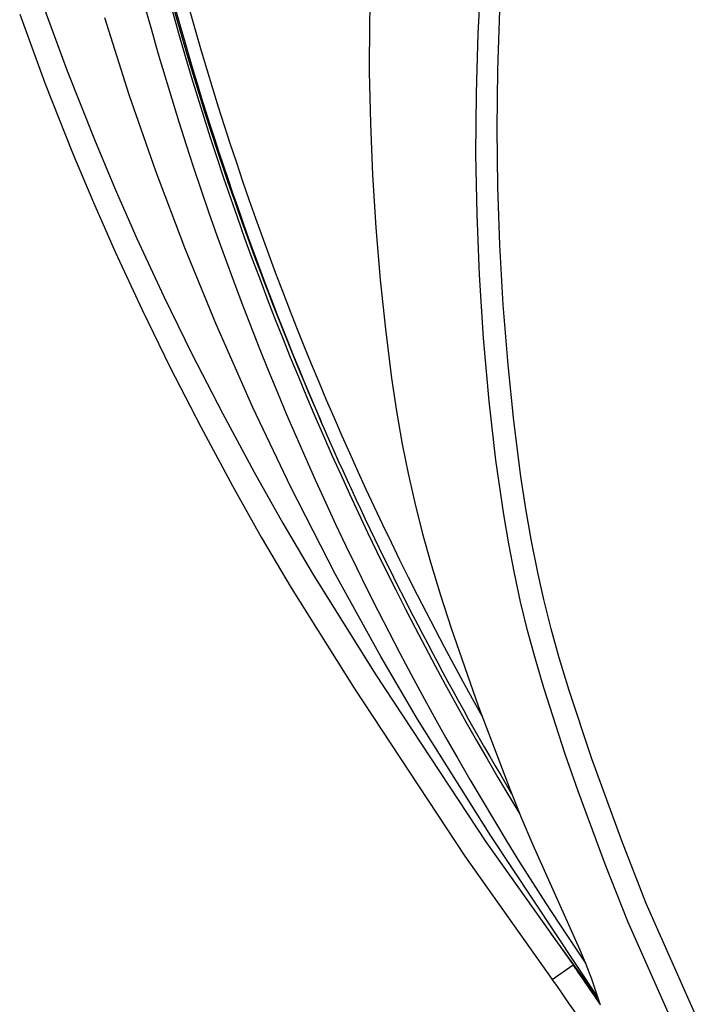
# Model space of a CAD drawing. Units: millimetres. Extents: x -132 to 1499, y -1905 to 39.
# Drawn here: x 503 to 530, y -1842 to -1803 of the extents above; entities that cross this region are included whole.
import ezdxf

# ---------------------------------------------------------------- set-up
doc = ezdxf.new("R2010")
doc.units = ezdxf.units.MM
doc.header["$MEASUREMENT"] = 0
doc.layers.add('2DVÝKRES$VIDITELNÉ$TEČNÉ', color=7, linetype='Continuous', true_color=0xffffff)
doc.layers.add('2DVÝKRES$VIDITELNÉ$ČÁRY', color=7, linetype='Continuous', true_color=0xffffff)

msp = doc.modelspace()

# ---------------------------------------------------------------- linework, layer by layer
at = {"layer": '2DVÝKRES$VIDITELNÉ$TEČNÉ'}
for p, q in [((524.04589, -1841.04081), (524.86789, -1840.4614)), ((524.86789, -1840.46141), (525.82205, -1841.77593))]:
    msp.add_line(p, q, dxfattribs=at)
at = {"layer": '2DVÝKRES$VIDITELNÉ$ČÁRY'}
for p, q in [((516.86809, -1801.15533), (516.819, -1803.15027)), ((521.11745, -1803.60576), (521.25263, -1801.09448)), ((503.86006, -1802.3451), (504.87004, -1805.09736)), ((502.99872, -1802.85425), (504.00869, -1805.61181)), ((507.32534, -1806.05227), (506.36075, -1803.00732)), ((521.89451, -1805.05599), (521.97601, -1802.71658)), ((516.819, -1803.15027), (516.81398, -1805.14581)), ((521.04377, -1806.00223), (521.11745, -1803.60576)), ((504.87004, -1805.09736), (505.94774, -1807.82384)), ((516.81398, -1805.14581), (516.85494, -1807.18363)), ((521.8667, -1807.39658), (521.89451, -1805.05599)), ((504.00869, -1805.61181), (505.08671, -1808.34352)), ((508.37257, -1809.06978), (507.32534, -1806.05227)), ((521.02739, -1808.39968), (521.04377, -1806.00223)), ((516.85494, -1807.18363), (516.94, -1809.22011)), ((521.89411, -1809.69301), (521.8667, -1807.39658)), ((505.94774, -1807.82384), (506.77197, -1809.78762)), ((505.08671, -1808.34352), (505.91147, -1810.31121)), ((521.07048, -1810.78601), (521.02739, -1808.39968)), ((509.51808, -1812.10164), (508.37257, -1809.06978)), ((516.94, -1809.22011), (517.0698, -1811.29753)), ((521.97372, -1811.98828), (521.89411, -1809.69301)), ((506.77197, -1809.78762), (507.63064, -1811.73657)), ((505.91147, -1810.31121), (506.77087, -1812.26401)), ((521.16974, -1813.17079), (521.07048, -1810.78601)), ((517.0698, -1811.29753), (517.24341, -1813.37175)), ((507.63064, -1811.73657), (508.69276, -1814.02716)), ((522.10844, -1814.3611), (521.97372, -1811.98828)), ((506.77087, -1812.26401), (507.83423, -1814.55935)), ((510.74481, -1815.10159), (509.51808, -1812.10164)), ((521.33077, -1815.6694), (521.16974, -1813.17079)), ((517.24341, -1813.37175), (517.44791, -1815.31454)), ((508.69276, -1814.02716), (509.80113, -1816.29576)), ((522.29639, -1816.7303), (522.10844, -1814.3611)), ((507.83423, -1814.55935), (508.94415, -1816.83256)), ((512.21371, -1818.42365), (510.74481, -1815.10159)), ((517.44791, -1815.31454), (517.69685, -1817.2521)), ((521.55222, -1818.16331), (521.33077, -1815.6694)), ((509.80113, -1816.29576), (511.00804, -1818.64558)), ((522.52248, -1818.94326), (522.29639, -1816.7303)), ((508.94415, -1816.83256), (510.15297, -1819.18701)), ((517.69685, -1817.2521), (517.89362, -1818.55937)), ((521.82021, -1820.50546), (521.55222, -1818.16331)), ((511.00804, -1818.64558), (512.26033, -1820.97157)), ((513.71472, -1821.56783), (512.21371, -1818.42365)), ((517.89362, -1818.55937), (518.11843, -1819.86207)), ((522.80483, -1821.14966), (522.52248, -1818.94326)), ((510.15297, -1819.18701), (511.4075, -1821.51748)), ((518.11843, -1819.86207), (518.34864, -1821.02799)), ((522.12723, -1822.65508), (521.82021, -1820.50546)), ((512.26033, -1820.97157), (513.39444, -1822.99113)), ((518.34864, -1821.02799), (518.60793, -1822.18776)), ((522.99887, -1822.42724), (522.80483, -1821.14966)), ((511.4075, -1821.51748), (512.54454, -1823.542)), ((515.48394, -1825.01758), (513.71472, -1821.56783)), ((518.60793, -1822.18776), (518.90353, -1823.3635)), ((523.22039, -1823.70029), (522.99887, -1822.42724)), ((522.32394, -1823.81614), (522.12723, -1822.65508)), ((513.39444, -1822.99113), (514.56633, -1824.98893)), ((512.54454, -1823.542), (513.71962, -1825.54462)), ((518.90353, -1823.3635), (519.22803, -1824.53165)), ((523.46862, -1824.94211), (523.22039, -1823.70029)), ((522.54597, -1824.9726), (522.32394, -1823.81614)), ((519.22803, -1824.53165), (519.62496, -1825.84361)), ((514.56633, -1824.98893), (517.04897, -1828.95202)), ((517.26333, -1828.26327), (515.48394, -1825.01758)), ((522.79286, -1826.10923), (522.54597, -1824.9726)), ((523.71165, -1826.01814), (523.46862, -1824.94211)), ((513.71962, -1825.54462), (516.20946, -1829.51699)), ((519.62496, -1825.84361), (520.04697, -1827.14779)), ((524.00333, -1827.16914), (523.71165, -1826.01814)), ((523.06829, -1827.23926), (522.79286, -1826.10923)), ((520.04697, -1827.14779), (521.1167, -1830.21518)), ((523.37566, -1828.37519), (523.06829, -1827.23926)), ((524.32284, -1828.31276), (524.00333, -1827.16914)), ((518.71512, -1830.74831), (517.26333, -1828.26327)), ((523.70755, -1829.50426), (523.37566, -1828.37519)), ((524.71498, -1829.60836), (524.32284, -1828.31276)), ((517.04897, -1828.95202), (521.41423, -1835.59124)), ((516.20946, -1829.51699), (520.58381, -1836.16386)), ((524.55843, -1832.13545), (523.70755, -1829.50426)), ((525.60989, -1832.30766), (524.71498, -1829.60836)), ((521.1167, -1830.21518), (522.37566, -1833.5373)), ((521.62157, -1835.36085), (518.71512, -1830.74831)), ((525.06393, -1833.58854), (524.55843, -1832.13545)), ((526.78892, -1835.5558), (525.60989, -1832.30766)), ((522.37566, -1833.5373), (522.81616, -1834.62949)), ((526.12991, -1836.48042), (525.06393, -1833.58854)), ((522.81616, -1834.62949), (523.27605, -1835.71361)), ((525.8383, -1841.74361), (521.62157, -1835.36085)), ((521.41423, -1835.59124), (524.86789, -1840.4614)), ((523.27605, -1835.71361), (525.13981, -1839.86482)), ((527.75718, -1838.02897), (526.78892, -1835.5558)), ((520.58381, -1836.16386), (524.04589, -1841.04081)), ((527.0275, -1838.75146), (526.12991, -1836.48042)), ((530.13053, -1843.4029), (527.75718, -1838.02897)), ((529.30898, -1843.90058), (527.0275, -1838.75146)), ((523.97701, -1839.21379), (525.65609, -1841.53215)), ((525.13981, -1839.86482), (525.37258, -1840.43669)), ((525.37258, -1840.43669), (525.59128, -1841.01401)), ((525.59128, -1841.01401), (525.76893, -1841.52828)), ((525.65612, -1841.53213), (525.82946, -1841.77119)), ((525.76893, -1841.52828), (525.93123, -1842.04762)), ((525.84405, -1841.76187), (525.78525, -1841.79946))]:
    msp.add_line(p, q, dxfattribs=at)
for centre, radius, start, end in [((630.93817, -1768.88503), 127.52011, 186.7552565, 214.110385), ((630.93817, -1768.88503), 126.52011, 186.808901, 211.2404551), ((629.77265, -1768.64398), 125.3877, 186.9816467, 198.8063106), ((633.92801, -1767.8122), 129.55267, 187.1267113, 203.2616702), ((630.93817, -1768.88503), 125.85277, 186.8451781, 209.3696217), ((633.73903, -1767.39821), 129.54396, 198.7623579, 204.7738346), ((634.43112, -1767.09266), 130.30038, 204.7683, 210.7387785), ((475.81828, -1875.05922), 60.02394, 33.4221648, 35.1977577), ((494.66377, -1862.32021), 36.27839, 28.423011, 35.913161)]:
    msp.add_arc(centre, radius, start, end, dxfattribs=at)

doc.saveas('drawing.dxf')
